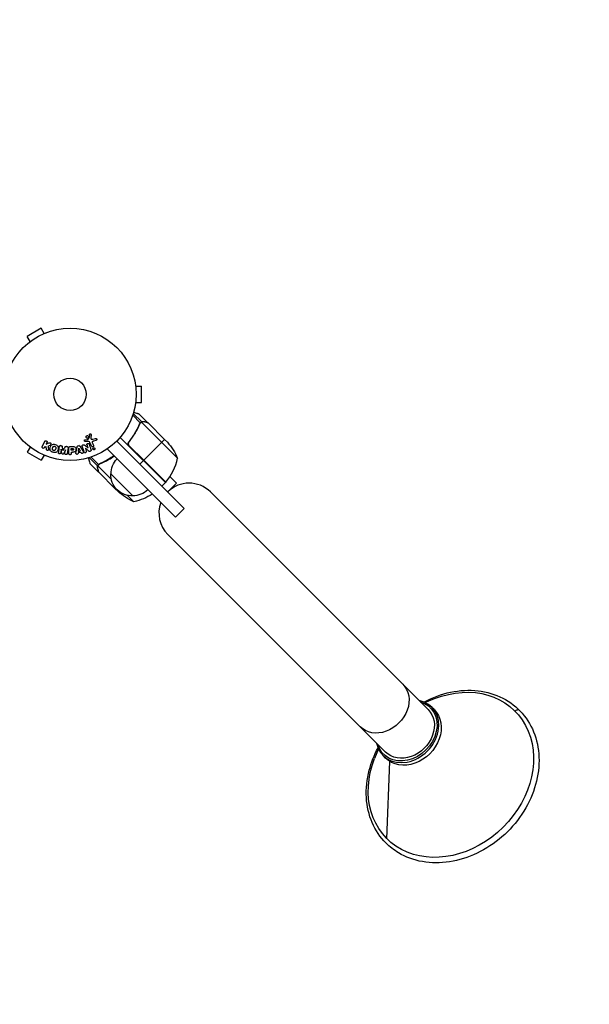
# Model space of a CAD drawing. Units: millimetres. Extents: x -5328 to 5910, y -5902 to 5224.
# Drawn here: x 3658 to 4115, y -490 to 301 of the extents above; entities that cross this region are included whole.
import ezdxf

# ---------------------------------------------------------------- set-up
doc = ezdxf.new("R2010")
doc.units = ezdxf.units.MM
doc.header["$LTSCALE"] = 20
doc.linetypes.add('HIDDEN', pattern=[9.525, 6.35, -3.175])
for name, color, linetype in [('2d', 230, 'Continuous'), ('ASTM-BufferZone', 240, 'HIDDEN'), ('ASTM-Safetyzone', 64, 'HIDDEN')]:
    doc.layers.add(name, color=color, linetype=linetype)

msp = doc.modelspace()

# ---------------------------------------------------------------- linework, layer by layer
at = {"layer": '2d'}
for p, q in [((3675.72, 52.96), (3664.46, 46.46)), ((3678.12, 48.8), (3675.72, 52.96)), ((3679.48, 49.36), (3679.52, 49.38)), ((3679.52, 49.38), (3679.52, 49.37)), ((3666.86, 42.3), (3664.46, 46.46)), ((3665.66, 41.38), (3665.7, 41.4)), ((3665.66, 41.38), (3665.67, 41.37)), ((3751.19, 8), (3751.18, 8)), ((3751.19, 8), (3751.19, 7.95)), ((3751.39, 6.5), (3756.19, 6.5)), ((3756.19, -6.5), (3756.19, 6.5)), ((3751.39, -6.5), (3756.19, -6.5)), ((3756.27, -22.08), (3749.52, -15.34)), ((3751.19, -8), (3751.18, -8)), ((3751.19, -7.95), (3751.19, -8)), ((3755.15, -22.82), (3749.07, -16.75)), ((3761.23, -22.84), (3754.3, -15.91)), ((3754.97, -23.39), (3754.5, -23.86)), ((3755.19, -22.77), (3755.19, -22.78)), ((3756.27, -22.08), (3755.81, -22.54)), ((3785.06, -51.27), (3756.14, -22.35)), ((3758.09, -22), (3758, -22.09)), ((3761.23, -22.84), (3761.14, -22.92)), ((3761.37, -22.98), (3774.63, -36.24)), ((3753.44, -26.65), (3753, -27.09)), ((3676.45, -41.94), (3678.45, -37.84)), ((3680.27, -38.73), (3679.69, -39.92)), ((3679.69, -39.92), (3681.88, -39.06)), ((3712.89, -37.75), (3710.87, -37.83)), ((3710.91, -36.47), (3712.6, -36.38)), ((3712.99, -36.26), (3714.17, -34.8)), ((3716.09, -41.69), (3714.64, -38.57)), ((3715.68, -32.44), (3715.55, -35.33)), ((3716.75, -39.29), (3717.55, -41.01)), ((3716.94, -36.02), (3719.26, -35.35)), ((3719.6, -36.96), (3717.57, -37.55)), ((3790.43, -91.64), (3736.27, -37.48)), ((3775.33, -70.89), (3738.99, -34.54)), ((3746.94, -37.12), (3745.88, -38.18)), ((3774.63, -36.24), (3757.8, -53.07)), ((3776.86, -38.47), (3774.63, -36.24)), ((3666.86, -42.3), (3664.46, -46.46)), ((3664.46, -46.46), (3675.72, -52.96)), ((3665.66, -41.38), (3665.67, -41.37)), ((3665.7, -41.4), (3665.66, -41.38)), ((3678.32, -42.72), (3678.68, -41.98)), ((3678.5, -42.12), (3679.41, -41.86)), ((3679.81, -44.19), (3679.54, -41.82)), ((3681.66, -41.21), (3682.96, -40.7)), ((3691.6, -41.26), (3691.18, -41.21)), ((3691.65, -44.01), (3691.29, -46.93)), ((3692.18, -47.38), (3691.67, -44.01)), ((3695.07, -44.43), (3693.77, -47.57)), ((3694.74, -47.35), (3695.09, -44.43)), ((3696.26, -41.84), (3695.84, -41.78)), ((3697.16, -43.05), (3696.61, -47.58)), ((3697.8, -47.42), (3697.8, -43.23)), ((3698.88, -41.91), (3700.71, -41.91)), ((3699.77, -43.56), (3700.79, -43.56)), ((3699.77, -44.87), (3699.77, -43.56)), ((3700.89, -44.87), (3699.77, -44.87)), ((3699.77, -46.4), (3699.77, -47.42)), ((3699.79, -46.4), (3700.8, -46.4)), ((3703.62, -46.28), (3704.38, -42.35)), ((3705.39, -47.02), (3705.32, -47.51)), ((3707.56, -46.66), (3705.39, -47.02)), ((3705.42, -45.73), (3706.83, -45.5)), ((3706.21, -41.21), (3705.56, -41.32)), ((3705.56, -45.71), (3705.87, -43.31)), ((3705.89, -43.31), (3706.97, -45.47)), ((3707, -41.91), (3708.99, -45.38)), ((3707.56, -46.66), (3707.78, -47.1)), ((3710.59, -40.8), (3713.21, -43.17)), ((3711.06, -43.23), (3711.81, -45.62)), ((3713.51, -45.36), (3711.07, -43.23)), ((3713.22, -43.16), (3712.42, -40.64)), ((3783.36, -98.71), (3728.52, -43.87)), ((3757.92, -52.95), (3746, -41.03)), ((3746.59, -41.86), (3757.8, -53.07)), ((3678.12, -48.8), (3675.72, -52.96)), ((3679.52, -49.38), (3679.48, -49.36)), ((3679.52, -49.38), (3679.52, -49.37)), ((3720.87, -57.48), (3714.13, -50.73)), ((3721.61, -56.36), (3715.54, -50.28)), ((3725.44, -54.65), (3725.88, -54.21)), ((3754.83, -56.04), (3757.66, -53.21)), ((3757.8, -53.07), (3775.47, -70.74)), ((3775.58, -70.61), (3757.92, -52.95)), ((3721.63, -62.44), (3714.7, -55.51)), ((3720.79, -59.3), (3720.88, -59.21)), ((3720.87, -57.48), (3721.33, -57.02)), ((3731.89, -68.1), (3721.14, -57.35)), ((3721.63, -62.44), (3721.71, -62.35)), ((3721.71, -56.56), (3721.71, -56.56)), ((3735.03, -75.84), (3721.77, -62.58)), ((3722.17, -56.18), (3722.65, -55.71)), ((3749.21, -81.53), (3731.53, -63.85)), ((3775.33, -70.89), (3772.51, -73.72)), ((3778.88, -65.95), (3784.21, -71.28)), ((3735.03, -75.84), (3735.45, -75.42)), ((3735.03, -75.84), (3737.26, -78.07)), ((3784.21, -71.28), (3777.14, -78.35)), ((3965.65, -232.71), (3811.29, -78.35)), ((3744.96, -81.17), (3750.06, -86.27)), ((3790.43, -91.64), (3783.36, -98.71)), ((3777.14, -112.5), (3931.5, -266.86)), ((3965.65, -232.71), (3985.93, -252.99)), ((3983.33, -247.28), (3991.03, -244.24)), ((3990.73, -253.05), (3988.7, -251.02)), ((3931.5, -266.86), (3951.78, -287.14)), ((3946.07, -284.54), (3943.03, -292.24)), ((3951.84, -291.94), (3949.81, -289.91)), ((3952.87, -356.61), (3955.22, -294.61))]:
    msp.add_line(p, q, dxfattribs=at)
for radius in [53, 13]:
    msp.add_circle((3698.79, 0), radius, dxfattribs=at)
at = {"layer": '2d', "extrusion": (0, 0, -1)}
for centre, radius, start, end in [((-3739.34, -71.52), 50, 138.62431, 156.1002), ((-3748.63, -63.72), 17, 359.1865, 44.3587), ((-3748.51, -64.54), 17, 267.66793, 2.33207), ((-3773.24, -68.74), 3, 218.52721, 221.80878), ((-3770.31, -40.55), 50, 293.8998, 311.37569), ((-3749.34, -64.43), 17, 225.6413, 270.8135), ((-3738.26, -37.68), 50, 238.02097, 256.34969)]:
    msp.add_arc(centre, radius, start, end, dxfattribs=at)
at = {"layer": '2d'}
for centre, radius, start, end in [((3736.47, -39.47), 50, 321.47279, 346.34969), ((3794.21, -95.42), 24.15, 45, 135), ((3794.21, -95.42), 24.15, 159.46131, 225)]:
    msp.add_arc(centre, radius, start, end, dxfattribs=at)
at = {"layer": '2d', "extrusion": (0, 0, -1)}
for centre, major_axis, ratio, start_param, end_param in [((4004.14, -305.35), (51.27, 51.27), 0.819152, -1.083612, 4.225205), ((3948.57, -249.78), (17.08, 17.08), 0.819152, 0, 3.141593), ((3968.85, -270.06), (18.74, 18.74), 0.819152, -0.424315, 3.565908), ((3968.85, -270.06), (17.08, 17.08), 0.819152, 0, 3.141593), ((3971.29, -272.5), (19.45, 19.45), 0.819152, 0, 3.141593), ((4056.82, -255.5), (2.12, 2.12), 0.573576, 4.712215, 6.283185)]:
    msp.add_ellipse(centre, major_axis=major_axis, ratio=ratio, start_param=start_param, end_param=end_param, dxfattribs=at)
at = {"layer": '2d'}
msp.add_ellipse((3969.26, -270.47), major_axis=(19.45, 19.45), ratio=0.819152, start_param=2.642844, end_param=6.781934, dxfattribs=at)
for points, knots in [([(3754.3, -15.91), (3754.3, -15.91), (3754.18, -15.88), (3753.81, -15.78), (3753.66, -15.74), (3753.39, -15.67), (3753.25, -15.63), (3753.08, -15.58), (3752.97, -15.55), (3752.91, -15.54), (3752.1, -15.32), (3751.06, -15.04), (3749.72, -14.68)], [0.5, 0.5, 0.5, 0.5, 0.625, 0.625, 0.6875, 0.6875, 0.71875, 0.734375, 0.734375, 0.75, 0.75, 0.9464969, 0.9464969, 0.9464969, 0.9464969]), ([(3755.37, -22.9), (3755.48, -22.79), (3755.6, -22.69), (3755.86, -22.5), (3756, -22.42), (3756.14, -22.35)], [0.001328787, 0.001328787, 0.001328787, 0.001328787, 0.001872455, 0.001872455, 0.002416124, 0.002416124, 0.002416124, 0.002416124]), ([(3755.47, -22.53), (3755.62, -22.41), (3755.78, -22.31), (3756.06, -22.17), (3756.18, -22.12), (3756.27, -22.08)], [0.000526185, 0.000526185, 0.000526185, 0.000526185, 0.001315456, 0.001315456, 0.002104727, 0.002104727, 0.002104727, 0.002104727]), ([(3756.27, -22.08), (3756.41, -22.03), (3756.55, -21.99), (3756.76, -21.95), (3756.87, -21.93), (3757, -21.91), (3757.06, -21.91), (3757.09, -21.9), (3757.11, -21.9), (3757.12, -21.9), (3757.12, -21.9), (3757.47, -21.88), (3757.79, -21.92), (3758.09, -22)], [0, 0, 0, 0, 0.25, 0.25, 0.375, 0.4375, 0.46875, 0.484375, 0.492188, 0.492188, 0.5, 0.5, 1, 1, 1, 1]), ([(3758.25, -22.14), (3758.08, -22.1), (3757.92, -22.07), (3757.62, -22.04), (3757.48, -22.04), (3757.05, -22.06), (3756.78, -22.11), (3756.52, -22.19)], [0, 0, 0, 0, 0.001089402, 0.001089402, 0.002178803, 0.002178803, 0.004357607, 0.004357607, 0.004357607, 0.004357607]), ([(3761.37, -22.98), (3761.15, -22.92), (3760.77, -22.82), (3759.72, -22.54), (3759.05, -22.36), (3758.25, -22.14)], [0, 0, 0, 0, 0.00517024, 0.00517024, 0.01034048, 0.01034048, 0.01034048, 0.01034048]), ([(3754.55, -23.72), (3753.53, -26.13), (3752.33, -28.52), (3750.23, -32.07), (3749.48, -33.25), (3748.27, -35), (3747.85, -35.58), (3746.99, -36.74), (3746.55, -37.31), (3746.1, -37.87)], [0, 0, 0, 0, 0.00869705, 0.00869705, 0.01304558, 0.01304558, 0.01521984, 0.01521984, 0.01739411, 0.01739411, 0.01739411, 0.01739411]), ([(3746.36, -37.87), (3748.16, -35.61), (3749.73, -33.3), (3752.5, -28.63), (3753.69, -26.26), (3754.71, -23.86)], [0, 0, 0, 0, 0.00859307, 0.00859307, 0.01718614, 0.01718614, 0.01718614, 0.01718614]), ([(3678.45, -37.84), (3678.51, -37.73), (3678.58, -37.63), (3678.68, -37.54), (3678.77, -37.45), (3678.88, -37.38), (3679.01, -37.34), (3679.12, -37.29), (3679.25, -37.27), (3679.38, -37.27), (3679.49, -37.27), (3679.61, -37.3), (3679.72, -37.34), (3679.81, -37.37), (3679.91, -37.43), (3679.99, -37.49), (3680.07, -37.55), (3680.14, -37.63), (3680.19, -37.71), (3680.25, -37.79), (3680.3, -37.88), (3680.33, -37.98), (3680.36, -38.08), (3680.37, -38.19), (3680.37, -38.29), (3680.37, -38.41), (3680.35, -38.52), (3680.31, -38.63), (3680.3, -38.66), (3680.29, -38.7), (3680.27, -38.73)], [0, 0, 0, 0, 0.125499, 0.125499, 0.125499, 0.251629, 0.251629, 0.251629, 0.369238, 0.369238, 0.369238, 0.472705, 0.472705, 0.472705, 0.56563, 0.56563, 0.56563, 0.655478, 0.655478, 0.655478, 0.749078, 0.749078, 0.749078, 0.851455, 0.851455, 0.851455, 0.96528, 0.96528, 0.96528, 1, 1, 1, 1]), ([(3681.88, -39.06), (3682.06, -38.99), (3682.23, -38.92), (3682.42, -38.88), (3682.5, -38.86), (3682.58, -38.85), (3682.66, -38.85), (3682.73, -38.85), (3682.8, -38.86), (3682.87, -38.88), (3682.94, -38.9), (3683, -38.93), (3683.06, -38.97), (3683.14, -39.03), (3683.21, -39.1), (3683.26, -39.17), (3683.35, -39.28), (3683.42, -39.4), (3683.46, -39.53), (3683.51, -39.66), (3683.54, -39.8), (3683.54, -39.93), (3683.54, -40.02), (3683.53, -40.12), (3683.5, -40.21), (3683.48, -40.28), (3683.44, -40.35), (3683.39, -40.41), (3683.33, -40.48), (3683.25, -40.54), (3683.17, -40.59), (3683.06, -40.66), (3682.93, -40.71), (3682.81, -40.76)], [0, 0, 0, 0, 0.15747, 0.15747, 0.15747, 0.224864, 0.224864, 0.224864, 0.280831, 0.280831, 0.280831, 0.337178, 0.337178, 0.337178, 0.4143, 0.4143, 0.4143, 0.530418, 0.530418, 0.530418, 0.649048, 0.649048, 0.649048, 0.732954, 0.732954, 0.732954, 0.801253, 0.801253, 0.801253, 0.885427, 0.885427, 0.885427, 1, 1, 1, 1]), ([(3710.87, -37.83), (3710.81, -37.83), (3710.75, -37.83), (3710.7, -37.81), (3710.64, -37.79), (3710.59, -37.76), (3710.54, -37.73), (3710.47, -37.68), (3710.41, -37.62), (3710.36, -37.56), (3710.31, -37.49), (3710.27, -37.41), (3710.25, -37.33), (3710.22, -37.24), (3710.21, -37.15), (3710.23, -37.06), (3710.24, -36.98), (3710.26, -36.9), (3710.3, -36.83), (3710.34, -36.76), (3710.39, -36.69), (3710.46, -36.63), (3710.5, -36.59), (3710.55, -36.56), (3710.61, -36.54), (3710.68, -36.51), (3710.76, -36.49), (3710.83, -36.48), (3710.86, -36.48), (3710.88, -36.48), (3710.91, -36.47)], [0, 0, 0, 0, 0.082221, 0.082221, 0.082221, 0.163511, 0.163511, 0.163511, 0.287426, 0.287426, 0.287426, 0.413061, 0.413061, 0.413061, 0.546586, 0.546586, 0.546586, 0.661904, 0.661904, 0.661904, 0.780544, 0.780544, 0.780544, 0.862621, 0.862621, 0.862621, 0.966358, 0.966358, 0.966358, 1, 1, 1, 1]), ([(3713.54, -34.74), (3713.49, -34.83), (3713.42, -34.92), (3713.33, -34.99), (3713.25, -35.06), (3713.15, -35.12), (3713.05, -35.16), (3712.95, -35.2), (3712.84, -35.23), (3712.74, -35.24), (3712.63, -35.24), (3712.52, -35.24), (3712.42, -35.21), (3712.32, -35.19), (3712.21, -35.14), (3712.12, -35.09), (3712.03, -35.03), (3711.94, -34.95), (3711.87, -34.87), (3711.79, -34.78), (3711.73, -34.67), (3711.69, -34.56), (3711.64, -34.44), (3711.62, -34.31), (3711.63, -34.18), (3711.63, -34.06), (3711.65, -33.93), (3711.7, -33.81), (3711.72, -33.76), (3711.75, -33.71), (3711.78, -33.67)], [0, 0, 0, 0, 0.0492127, 0.0492127, 0.0492127, 0.0985629, 0.0985629, 0.0985629, 0.1461901, 0.1461901, 0.1461901, 0.1936729, 0.1936729, 0.1936729, 0.2434261, 0.2434261, 0.2434261, 0.2970519, 0.2970519, 0.2970519, 0.3548805, 0.3548805, 0.3548805, 0.415485, 0.415485, 0.415485, 0.4757831, 0.4757831, 0.4757831, 0.5, 0.5, 0.5, 0.5]), ([(3711.78, -33.67), (3711.81, -33.61), (3711.86, -33.55), (3711.9, -33.5), (3711.98, -33.41), (3712.08, -33.34), (3712.18, -33.29), (3712.28, -33.24), (3712.38, -33.2), (3712.49, -33.18), (3712.6, -33.17), (3712.7, -33.16), (3712.81, -33.18), (3712.91, -33.2), (3713.02, -33.23), (3713.11, -33.27), (3713.21, -33.32), (3713.31, -33.39), (3713.39, -33.47), (3713.47, -33.55), (3713.54, -33.65), (3713.59, -33.75), (3713.65, -33.86), (3713.68, -33.99), (3713.69, -34.11), (3713.7, -34.24), (3713.69, -34.37), (3713.65, -34.49), (3713.63, -34.58), (3713.59, -34.66), (3713.54, -34.74)], [0.5, 0.5, 0.5, 0.5, 0.5325, 0.5325, 0.5325, 0.5843306, 0.5843306, 0.5843306, 0.6325858, 0.6325858, 0.6325858, 0.6798809, 0.6798809, 0.6798809, 0.7287596, 0.7287596, 0.7287596, 0.781079, 0.781079, 0.781079, 0.8376169, 0.8376169, 0.8376169, 0.8975665, 0.8975665, 0.8975665, 0.9583179, 0.9583179, 0.9583179, 1, 1, 1, 1]), ([(3712.42, -40.64), (3712.38, -40.49), (3712.34, -40.35), (3712.34, -40.2), (3712.34, -40.12), (3712.36, -40.04), (3712.38, -39.97), (3712.41, -39.89), (3712.46, -39.82), (3712.51, -39.76), (3712.58, -39.68), (3712.66, -39.61), (3712.75, -39.56), (3712.86, -39.48), (3712.99, -39.43), (3713.12, -39.39), (3713.25, -39.36), (3713.39, -39.34), (3713.52, -39.35), (3713.62, -39.35), (3713.71, -39.37), (3713.8, -39.4), (3713.87, -39.43), (3713.94, -39.47), (3714, -39.51), (3714.07, -39.57), (3714.13, -39.65), (3714.17, -39.73), (3714.23, -39.83), (3714.27, -39.93), (3714.3, -40.04)], [0, 0, 0, 0, 0.149047, 0.149047, 0.149047, 0.224258, 0.224258, 0.224258, 0.300011, 0.300011, 0.300011, 0.394683, 0.394683, 0.394683, 0.514913, 0.514913, 0.514913, 0.635701, 0.635701, 0.635701, 0.72283, 0.72283, 0.72283, 0.796261, 0.796261, 0.796261, 0.886016, 0.886016, 0.886016, 1, 1, 1, 1]), ([(3712.6, -36.38), (3712.64, -36.38), (3712.68, -36.38), (3712.72, -36.38), (3712.76, -36.37), (3712.81, -36.37), (3712.86, -36.35), (3712.89, -36.34), (3712.92, -36.33), (3712.94, -36.31), (3712.96, -36.3), (3712.98, -36.28), (3712.99, -36.26)], [0, 0, 0, 0, 0.271486, 0.271486, 0.271486, 0.613888, 0.613888, 0.613888, 0.826923, 0.826923, 0.826923, 1, 1, 1, 1]), ([(3714.64, -38.57), (3714.5, -38.27), (3714.29, -37.99), (3713.64, -37.72), (3713.26, -37.74), (3712.89, -37.75)], [0, 0, 0, 0, 0.5, 0.5, 1, 1, 1, 1]), ([(3714.17, -34.8), (3714.19, -34.79), (3714.2, -34.77), (3714.2, -34.75), (3714.21, -34.73), (3714.21, -34.72), (3714.21, -34.7)], [0, 0, 0, 0, 0.529214, 0.529214, 0.529214, 1, 1, 1, 1]), ([(3714.34, -32.39), (3714.34, -32.31), (3714.36, -32.22), (3714.39, -32.14), (3714.41, -32.08), (3714.45, -32.02), (3714.49, -31.97), (3714.54, -31.92), (3714.59, -31.88), (3714.65, -31.84), (3714.71, -31.8), (3714.77, -31.77), (3714.84, -31.76), (3714.91, -31.74), (3714.98, -31.73), (3715.05, -31.74), (3715.12, -31.74), (3715.18, -31.76), (3715.24, -31.78), (3715.31, -31.81), (3715.37, -31.85), (3715.43, -31.89), (3715.49, -31.94), (3715.55, -32.01), (3715.59, -32.08), (3715.63, -32.15), (3715.66, -32.23), (3715.67, -32.31), (3715.68, -32.35), (3715.68, -32.39), (3715.68, -32.44)], [0, 0, 0, 0, 0.121966, 0.121966, 0.121966, 0.214779, 0.214779, 0.214779, 0.307643, 0.307643, 0.307643, 0.401902, 0.401902, 0.401902, 0.50199, 0.50199, 0.50199, 0.594015, 0.594015, 0.594015, 0.695052, 0.695052, 0.695052, 0.816614, 0.816614, 0.816614, 0.940808, 0.940808, 0.940808, 1, 1, 1, 1]), ([(3715.55, -35.33), (3715.55, -35.42), (3715.56, -35.51), (3715.59, -35.6), (3715.62, -35.67), (3715.66, -35.75), (3715.72, -35.81), (3715.77, -35.86), (3715.83, -35.9), (3715.9, -35.94), (3716, -35.99), (3716.12, -36.03), (3716.24, -36.05), (3716.42, -36.08), (3716.61, -36.08), (3716.79, -36.05), (3716.84, -36.04), (3716.89, -36.03), (3716.94, -36.02)], [0, 0, 0, 0, 0.155271, 0.155271, 0.155271, 0.300602, 0.300602, 0.300602, 0.425017, 0.425017, 0.425017, 0.625972, 0.625972, 0.625972, 0.919161, 0.919161, 0.919161, 1, 1, 1, 1]), ([(3717.57, -37.55), (3717.37, -37.61), (3717.17, -37.67), (3716.8, -37.87), (3716.63, -38.02), (3716.5, -38.39), (3716.52, -38.58), (3716.6, -38.95), (3716.67, -39.12), (3716.75, -39.29)], [0, 0, 0, 0, 0.25, 0.25, 0.5, 0.5, 0.75, 0.75, 1, 1, 1, 1]), ([(3719.26, -35.35), (3719.33, -35.33), (3719.4, -35.33), (3719.47, -35.33), (3719.53, -35.33), (3719.6, -35.35), (3719.66, -35.37), (3719.76, -35.41), (3719.85, -35.46), (3719.93, -35.52), (3720, -35.59), (3720.07, -35.66), (3720.12, -35.75), (3720.18, -35.84), (3720.22, -35.95), (3720.23, -36.06), (3720.24, -36.16), (3720.24, -36.26), (3720.21, -36.36), (3720.19, -36.46), (3720.14, -36.56), (3720.08, -36.65), (3720.04, -36.7), (3719.99, -36.76), (3719.93, -36.8), (3719.85, -36.86), (3719.77, -36.9), (3719.68, -36.93), (3719.65, -36.94), (3719.62, -36.95), (3719.6, -36.96)], [0, 0, 0, 0, 0.078905, 0.078905, 0.078905, 0.156895, 0.156895, 0.156895, 0.278767, 0.278767, 0.278767, 0.402824, 0.402824, 0.402824, 0.540222, 0.540222, 0.540222, 0.661123, 0.661123, 0.661123, 0.781936, 0.781936, 0.781936, 0.864404, 0.864404, 0.864404, 0.968184, 0.968184, 0.968184, 1, 1, 1, 1]), ([(3746.32, -41.87), (3746.19, -41.74), (3746.07, -41.6), (3745.86, -41.3), (3745.77, -41.14), (3745.62, -40.8), (3745.56, -40.63), (3745.48, -40.27), (3745.45, -40.09), (3745.43, -39.72), (3745.44, -39.54), (3745.49, -39.18), (3745.53, -39), (3745.64, -38.66), (3745.71, -38.49), (3745.88, -38.17), (3745.98, -38.02), (3746.1, -37.87)], [0, 0, 0, 0, 0.000547172, 0.000547172, 0.001094344, 0.001094344, 0.001641516, 0.001641516, 0.002188688, 0.002188688, 0.00273586, 0.00273586, 0.003283032, 0.003283032, 0.003830204, 0.003830204, 0.004377377, 0.004377377, 0.004377377, 0.004377377]), ([(3746, -41.03), (3745.88, -40.77), (3745.79, -40.51), (3745.72, -40.09), (3745.71, -39.95), (3745.7, -39.67), (3745.71, -39.53), (3745.76, -39.12), (3745.83, -38.84), (3746.04, -38.33), (3746.18, -38.08), (3746.36, -37.87)], [0.001013661, 0.001013661, 0.001013661, 0.001013661, 0.001852653, 0.001852653, 0.002272148, 0.002272148, 0.002691644, 0.002691644, 0.003530636, 0.003530636, 0.004369628, 0.004369628, 0.004369628, 0.004369628]), ([(3678.27, -42.82), (3678.16, -43.05), (3677.98, -43.23), (3677.49, -43.42), (3677.19, -43.42), (3676.67, -43.17), (3676.47, -42.93), (3676.32, -42.42), (3676.35, -42.16), (3676.45, -41.94)], [0, 0, 0, 0, 0.25, 0.25, 0.5, 0.5, 0.75, 0.75, 1, 1, 1, 1]), ([(3681.78, -43.95), (3681.79, -44.08), (3681.79, -44.22), (3681.76, -44.35), (3681.74, -44.45), (3681.7, -44.55), (3681.64, -44.63), (3681.58, -44.72), (3681.5, -44.79), (3681.41, -44.85), (3681.31, -44.92), (3681.19, -44.98), (3681.07, -45.01), (3680.96, -45.04), (3680.83, -45.04), (3680.71, -45.03), (3680.6, -45.01), (3680.5, -44.98), (3680.4, -44.94), (3680.3, -44.9), (3680.2, -44.84), (3680.12, -44.77), (3680.04, -44.7), (3679.97, -44.62), (3679.92, -44.53), (3679.87, -44.45), (3679.84, -44.36), (3679.82, -44.27), (3679.82, -44.25), (3679.81, -44.22), (3679.81, -44.19)], [0, 0, 0, 0, 0.137001, 0.137001, 0.137001, 0.246393, 0.246393, 0.246393, 0.354986, 0.354986, 0.354986, 0.477177, 0.477177, 0.477177, 0.591071, 0.591071, 0.591071, 0.686744, 0.686744, 0.686744, 0.786579, 0.786579, 0.786579, 0.884953, 0.884953, 0.884953, 0.973899, 0.973899, 0.973899, 1, 1, 1, 1]), ([(3685.18, -46.55), (3684.73, -46.43), (3684.28, -46.24), (3683.5, -45.73), (3683.16, -45.38), (3682.77, -44.6), (3682.7, -44.17), (3682.69, -43.34), (3682.76, -42.92), (3682.97, -42.13), (3683.12, -41.74), (3683.55, -41.02), (3683.83, -40.68), (3684.56, -40.2), (3685.02, -40.08), (3685.95, -40.02), (3686.43, -40.09), (3686.89, -40.21)], [0.5, 0.5, 0.5, 0.5, 0.5625, 0.5625, 0.625, 0.625, 0.6875, 0.6875, 0.75, 0.75, 0.8125, 0.8125, 0.875, 0.875, 0.9375, 0.9375, 1, 1, 1, 1]), ([(3685.58, -45.05), (3685.53, -45.04), (3685.46, -45.01), (3685.38, -44.98), (3685.33, -44.95), (3685.31, -44.94), (3685.24, -44.89), (3685.19, -44.86), (3685.11, -44.8), (3685.07, -44.76), (3684.96, -44.64), (3684.9, -44.56), (3684.82, -44.43), (3684.8, -44.38), (3684.76, -44.29), (3684.74, -44.24), (3684.72, -44.15), (3684.7, -44.08), (3684.69, -43.99), (3684.69, -43.95), (3684.69, -43.93), (3684.69, -43.92), (3684.69, -43.86), (3684.69, -43.79), (3684.69, -43.7), (3684.7, -43.67), (3684.7, -43.64), (3684.7, -43.63), (3684.71, -43.58), (3684.72, -43.51), (3684.74, -43.42), (3684.75, -43.39), (3684.75, -43.36), (3684.76, -43.34), (3684.76, -43.31), (3684.77, -43.28), (3684.78, -43.24), (3684.79, -43.22), (3684.79, -43.21), (3684.79, -43.2), (3684.8, -43.17), (3684.81, -43.12), (3684.84, -43.02), (3684.85, -42.97), (3684.86, -42.94), (3684.86, -42.93), (3684.87, -42.92), (3684.87, -42.92), (3684.88, -42.89), (3684.89, -42.85), (3684.9, -42.81), (3684.9, -42.8), (3684.91, -42.79), (3684.91, -42.78), (3684.92, -42.72), (3684.95, -42.65), (3684.97, -42.58), (3684.99, -42.54), (3684.99, -42.52), (3685, -42.52), (3685.02, -42.46), (3685.05, -42.39), (3685.09, -42.31), (3685.11, -42.28), (3685.12, -42.26), (3685.13, -42.26), (3685.16, -42.2), (3685.19, -42.16), (3685.25, -42.08), (3685.28, -42.05), (3685.39, -41.95), (3685.47, -41.89), (3685.6, -41.81), (3685.65, -41.79), (3685.74, -41.75), (3685.79, -41.73), (3685.9, -41.7), (3685.98, -41.68), (3686.05, -41.68), (3686.11, -41.67), (3686.13, -41.67), (3686.27, -41.67), (3686.38, -41.68), (3686.49, -41.71)], [0.5005005, 0.5005005, 0.5005005, 0.5005005, 0.5161098, 0.5239145, 0.5239145, 0.5317192, 0.5317192, 0.5473285, 0.5473285, 0.5629379, 0.5629379, 0.5941566, 0.5941566, 0.609766, 0.609766, 0.6253754, 0.6253754, 0.6409847, 0.6487894, 0.6526917, 0.6526917, 0.6565941, 0.6565941, 0.6722034, 0.6800081, 0.6839105, 0.6839105, 0.6878128, 0.6878128, 0.7034222, 0.7112268, 0.7151292, 0.7151292, 0.7190315, 0.7190315, 0.7268362, 0.7307385, 0.7326897, 0.7326897, 0.7346409, 0.7346409, 0.7502502, 0.7502502, 0.7580549, 0.7619573, 0.7639084, 0.7639084, 0.7658596, 0.7658596, 0.7736643, 0.7775666, 0.7795178, 0.7795178, 0.781469, 0.781469, 0.7970783, 0.804883, 0.8087853, 0.8087853, 0.8126877, 0.8126877, 0.828297, 0.8361017, 0.8400041, 0.8400041, 0.8439064, 0.8439064, 0.8595158, 0.8595158, 0.8751251, 0.8751251, 0.9063438, 0.9063438, 0.9219532, 0.9219532, 0.9375626, 0.9375626, 0.9531719, 0.9609766, 0.9609766, 0.9687813, 0.9687813, 1, 1, 1, 1]), ([(3686.89, -40.21), (3687.35, -40.33), (3687.8, -40.52), (3688.58, -41.03), (3688.91, -41.37), (3689.31, -42.16), (3689.38, -42.6), (3689.38, -43.44), (3689.32, -43.85), (3689.1, -44.65), (3688.94, -45.04), (3688.52, -45.76), (3688.24, -46.09), (3687.13, -46.81), (3686.09, -46.8), (3685.18, -46.55)], [0, 0, 0, 0, 0.0625, 0.0625, 0.125, 0.125, 0.1875, 0.1875, 0.25, 0.25, 0.3125, 0.3125, 0.375, 0.375, 0.5, 0.5, 0.5, 0.5]), ([(3686.49, -41.71), (3686.54, -41.72), (3686.59, -41.74), (3686.69, -41.78), (3686.74, -41.81), (3686.84, -41.87), (3686.88, -41.9), (3686.96, -41.96), (3687.01, -42), (3687.12, -42.12), (3687.18, -42.2), (3687.26, -42.34), (3687.29, -42.41), (3687.32, -42.48), (3687.34, -42.52), (3687.34, -42.55), (3687.36, -42.62), (3687.38, -42.69), (3687.39, -42.78), (3687.39, -42.81), (3687.39, -42.84), (3687.39, -42.85), (3687.39, -42.91), (3687.39, -42.98), (3687.38, -43.07), (3687.38, -43.1), (3687.38, -43.13), (3687.37, -43.14), (3687.37, -43.2), (3687.36, -43.26), (3687.34, -43.35), (3687.33, -43.39), (3687.32, -43.41), (3687.32, -43.43), (3687.32, -43.43), (3687.31, -43.46), (3687.3, -43.49), (3687.29, -43.53), (3687.29, -43.55), (3687.28, -43.57), (3687.28, -43.58), (3687.28, -43.59), (3687.27, -43.61), (3687.26, -43.65), (3687.25, -43.68), (3687.25, -43.7), (3687.23, -43.75), (3687.22, -43.79), (3687.21, -43.83), (3687.21, -43.84), (3687.21, -43.85), (3687.21, -43.85), (3687.2, -43.88), (3687.19, -43.92), (3687.18, -43.95), (3687.17, -43.98), (3687.17, -43.98), (3687.15, -44.05), (3687.13, -44.12), (3687.1, -44.2), (3687.09, -44.23), (3687.08, -44.25), (3687.07, -44.26), (3687.05, -44.32), (3687.02, -44.38), (3686.98, -44.46), (3686.96, -44.49), (3686.95, -44.51), (3686.95, -44.52), (3686.91, -44.57), (3686.88, -44.61), (3686.82, -44.69), (3686.79, -44.72), (3686.68, -44.82), (3686.6, -44.88), (3686.47, -44.96), (3686.42, -44.98), (3686.33, -45.02), (3686.28, -45.03), (3686.17, -45.06), (3686.1, -45.08), (3686.02, -45.09), (3685.96, -45.09), (3685.94, -45.09), (3685.8, -45.1), (3685.69, -45.08), (3685.58, -45.05)], [0, 0, 0, 0, 0.0156406, 0.0156406, 0.0312813, 0.0312813, 0.0469219, 0.0469219, 0.0625626, 0.0625626, 0.0938438, 0.0938438, 0.1094845, 0.1173048, 0.1173048, 0.1251251, 0.1251251, 0.1407658, 0.1485861, 0.1524962, 0.1524962, 0.1564064, 0.1564064, 0.172047, 0.1798674, 0.1837775, 0.1837775, 0.1876877, 0.1876877, 0.2033283, 0.2111486, 0.2150588, 0.2170139, 0.2170139, 0.218969, 0.218969, 0.2267893, 0.2306994, 0.2326545, 0.2326545, 0.2346096, 0.2346096, 0.2424299, 0.2463401, 0.2463401, 0.2502502, 0.2502502, 0.2580706, 0.2619807, 0.2639358, 0.2639358, 0.2658909, 0.2658909, 0.2737112, 0.2776214, 0.2776214, 0.2815315, 0.2815315, 0.2971722, 0.3049925, 0.3089026, 0.3089026, 0.3128128, 0.3128128, 0.3284534, 0.3362738, 0.3401839, 0.3401839, 0.3440941, 0.3440941, 0.3597347, 0.3597347, 0.3753754, 0.3753754, 0.4066566, 0.4066566, 0.4222973, 0.4222973, 0.4379379, 0.4379379, 0.4535785, 0.4613989, 0.4613989, 0.4692192, 0.4692192, 0.5005005, 0.5005005, 0.5005005, 0.5005005]), ([(3691.29, -46.93), (3691.28, -47.06), (3691.25, -47.2), (3691.18, -47.32), (3691.14, -47.4), (3691.08, -47.47), (3691.01, -47.52), (3690.94, -47.58), (3690.86, -47.63), (3690.78, -47.66), (3690.68, -47.7), (3690.58, -47.72), (3690.48, -47.73), (3690.37, -47.74), (3690.25, -47.73), (3690.14, -47.71), (3690.04, -47.69), (3689.94, -47.65), (3689.84, -47.6), (3689.75, -47.55), (3689.66, -47.48), (3689.59, -47.4), (3689.53, -47.33), (3689.48, -47.25), (3689.45, -47.16), (3689.42, -47.06), (3689.41, -46.96), (3689.41, -46.86), (3689.41, -46.81), (3689.42, -46.75), (3689.42, -46.7)], [0, 0, 0, 0, 0.149557, 0.149557, 0.149557, 0.240892, 0.240892, 0.240892, 0.331834, 0.331834, 0.331834, 0.428634, 0.428634, 0.428634, 0.53396, 0.53396, 0.53396, 0.633918, 0.633918, 0.633918, 0.73669, 0.73669, 0.73669, 0.833499, 0.833499, 0.833499, 0.94118, 0.94118, 0.94118, 1, 1, 1, 1]), ([(3689.98, -42.17), (3690, -42.02), (3690.04, -41.87), (3690.11, -41.74), (3690.16, -41.64), (3690.23, -41.55), (3690.31, -41.47), (3690.4, -41.4), (3690.5, -41.33), (3690.61, -41.29), (3690.72, -41.25), (3690.84, -41.22), (3690.95, -41.21), (3691.04, -41.2), (3691.14, -41.21), (3691.23, -41.22)], [0, 0, 0, 0, 0.270608, 0.270608, 0.270608, 0.467141, 0.467141, 0.467141, 0.66447, 0.66447, 0.66447, 0.851846, 0.851846, 0.851846, 1, 1, 1, 1]), ([(3691.66, -41.27), (3691.79, -41.29), (3691.93, -41.31), (3692.06, -41.37), (3692.14, -41.4), (3692.21, -41.43), (3692.28, -41.48), (3692.34, -41.53), (3692.39, -41.6), (3692.44, -41.66), (3692.51, -41.78), (3692.55, -41.92), (3692.58, -42.05), (3692.59, -42.11), (3692.61, -42.18), (3692.62, -42.24)], [0, 0, 0, 0, 0.262144, 0.262144, 0.262144, 0.418954, 0.418954, 0.418954, 0.577827, 0.577827, 0.577827, 0.864518, 0.864518, 0.864518, 1, 1, 1, 1]), ([(3693.77, -47.57), (3693.7, -47.73), (3693.62, -47.88), (3693.31, -48.07), (3693.1, -48.08), (3692.71, -48.03), (3692.51, -47.97), (3692.25, -47.72), (3692.2, -47.55), (3692.18, -47.38)], [0, 0, 0, 0, 0.25, 0.25, 0.5, 0.5, 0.75, 0.75, 1, 1, 1, 1]), ([(3694.58, -42.48), (3694.64, -42.37), (3694.69, -42.25), (3694.76, -42.15), (3694.81, -42.07), (3694.86, -41.99), (3694.94, -41.93), (3694.99, -41.89), (3695.06, -41.85), (3695.13, -41.82), (3695.21, -41.79), (3695.31, -41.77), (3695.4, -41.76), (3695.52, -41.75), (3695.64, -41.76), (3695.75, -41.77)], [0, 0, 0, 0, 0.262214, 0.262214, 0.262214, 0.45352, 0.45352, 0.45352, 0.59911, 0.59911, 0.59911, 0.778355, 0.778355, 0.778355, 1, 1, 1, 1]), ([(3696.61, -47.58), (3696.59, -47.71), (3696.56, -47.85), (3696.5, -47.98), (3696.46, -48.05), (3696.41, -48.11), (3696.34, -48.17), (3696.28, -48.22), (3696.2, -48.27), (3696.12, -48.3), (3696.03, -48.34), (3695.94, -48.36), (3695.85, -48.38), (3695.74, -48.39), (3695.63, -48.39), (3695.52, -48.37), (3695.42, -48.36), (3695.31, -48.32), (3695.22, -48.28), (3695.12, -48.23), (3695.03, -48.17), (3694.96, -48.1), (3694.88, -48.03), (3694.82, -47.94), (3694.78, -47.85), (3694.75, -47.77), (3694.73, -47.69), (3694.73, -47.61), (3694.72, -47.52), (3694.72, -47.43), (3694.74, -47.35)], [0, 0, 0, 0, 0.149412, 0.149412, 0.149412, 0.234669, 0.234669, 0.234669, 0.319552, 0.319552, 0.319552, 0.409122, 0.409122, 0.409122, 0.510496, 0.510496, 0.510496, 0.610839, 0.610839, 0.610839, 0.713767, 0.713767, 0.713767, 0.817551, 0.817551, 0.817551, 0.907085, 0.907085, 0.907085, 1, 1, 1, 1]), ([(3696.18, -41.82), (3696.31, -41.84), (3696.44, -41.88), (3696.56, -41.93), (3696.68, -41.98), (3696.79, -42.06), (3696.88, -42.15), (3696.96, -42.22), (3697.03, -42.32), (3697.08, -42.42), (3697.12, -42.51), (3697.15, -42.62), (3697.16, -42.72), (3697.18, -42.83), (3697.18, -42.94), (3697.16, -43.05)], [0, 0, 0, 0, 0.211935, 0.211935, 0.211935, 0.42554, 0.42554, 0.42554, 0.616183, 0.616183, 0.616183, 0.804578, 0.804578, 0.804578, 1, 1, 1, 1]), ([(3697.8, -43.23), (3697.8, -43.04), (3697.81, -42.84), (3697.86, -42.65), (3697.88, -42.54), (3697.92, -42.44), (3697.98, -42.34), (3698.03, -42.26), (3698.09, -42.19), (3698.16, -42.13), (3698.23, -42.07), (3698.32, -42.02), (3698.41, -41.99), (3698.52, -41.95), (3698.64, -41.92), (3698.76, -41.92), (3698.8, -41.91), (3698.84, -41.91), (3698.88, -41.91)], [0, 0, 0, 0, 0.31317, 0.31317, 0.31317, 0.49167, 0.49167, 0.49167, 0.632378, 0.632378, 0.632378, 0.773792, 0.773792, 0.773792, 0.946691, 0.946691, 0.946691, 1, 1, 1, 1]), ([(3700.71, -41.91), (3701.07, -41.91), (3701.44, -41.92), (3702.17, -42.02), (3702.53, -42.14), (3703.08, -42.57), (3703.25, -42.87), (3703.48, -43.48), (3703.54, -43.81), (3703.55, -44.45), (3703.5, -44.78), (3703.29, -45.4), (3703.14, -45.71), (3702.61, -46.17), (3702.25, -46.29), (3701.52, -46.4), (3701.15, -46.4), (3700.78, -46.4)], [0, 0, 0, 0, 0.125, 0.125, 0.25, 0.25, 0.375, 0.375, 0.5, 0.5, 0.625, 0.625, 0.75, 0.75, 0.875, 0.875, 1, 1, 1, 1]), ([(3700.79, -43.56), (3700.82, -43.56), (3700.86, -43.56), (3700.91, -43.56), (3700.92, -43.56), (3700.93, -43.56), (3700.94, -43.56), (3700.94, -43.56), (3700.97, -43.56), (3701.01, -43.56), (3701.05, -43.57), (3701.07, -43.57), (3701.08, -43.57), (3701.09, -43.57), (3701.12, -43.57), (3701.16, -43.58), (3701.2, -43.59), (3701.22, -43.6), (3701.23, -43.6), (3701.29, -43.62), (3701.34, -43.64), (3701.39, -43.68), (3701.42, -43.71), (3701.44, -43.73), (3701.45, -43.75), (3701.46, -43.77), (3701.48, -43.79), (3701.49, -43.82), (3701.51, -43.85), (3701.52, -43.88), (3701.52, -43.89), (3701.53, -43.92), (3701.54, -43.94), (3701.55, -43.99), (3701.55, -44.01), (3701.56, -44.07), (3701.57, -44.12), (3701.57, -44.19), (3701.57, -44.21), (3701.57, -44.25), (3701.57, -44.28), (3701.56, -44.32), (3701.56, -44.36), (3701.56, -44.39), (3701.55, -44.41), (3701.55, -44.42), (3701.54, -44.46), (3701.53, -44.49), (3701.52, -44.52), (3701.51, -44.54), (3701.51, -44.55), (3701.5, -44.59), (3701.48, -44.62), (3701.46, -44.65), (3701.45, -44.67), (3701.44, -44.67), (3701.42, -44.7), (3701.4, -44.72), (3701.37, -44.75), (3701.35, -44.77), (3701.31, -44.79), (3701.27, -44.81), (3701.24, -44.82), (3701.21, -44.83), (3701.2, -44.83), (3701.17, -44.84), (3701.13, -44.85), (3701.09, -44.86), (3701.07, -44.86), (3701.05, -44.86), (3700.99, -44.87), (3700.94, -44.87), (3700.89, -44.87)], [0, 0, 0, 0, 0.03125, 0.046875, 0.054688, 0.058594, 0.058594, 0.0625, 0.0625, 0.09375, 0.109375, 0.117188, 0.117188, 0.125, 0.125, 0.15625, 0.171875, 0.171875, 0.1875, 0.1875, 0.25, 0.25, 0.28125, 0.296875, 0.296875, 0.3125, 0.3125, 0.34375, 0.359375, 0.359375, 0.375, 0.375, 0.40625, 0.40625, 0.4375, 0.4375, 0.5, 0.5, 0.53125, 0.53125, 0.5625, 0.5625, 0.59375, 0.609375, 0.609375, 0.625, 0.625, 0.65625, 0.671875, 0.671875, 0.6875, 0.6875, 0.71875, 0.734375, 0.734375, 0.75, 0.75, 0.78125, 0.78125, 0.8125, 0.8125, 0.84375, 0.859375, 0.859375, 0.875, 0.875, 0.90625, 0.921875, 0.921875, 0.9375, 0.9375, 1, 1, 1, 1]), ([(3705.32, -47.51), (3705.28, -47.8), (3704.99, -48.04), (3704.5, -48.18), (3704.33, -48.19), (3704, -48.14), (3703.85, -48.07), (3703.52, -47.74), (3703.47, -47.43), (3703.51, -46.85), (3703.57, -46.56), (3703.62, -46.28)], [0, 0, 0, 0, 0.25, 0.25, 0.375, 0.375, 0.5, 0.5, 0.75, 0.75, 1, 1, 1, 1]), ([(3704.38, -42.35), (3704.4, -42.24), (3704.42, -42.12), (3704.46, -42.02), (3704.5, -41.91), (3704.56, -41.8), (3704.64, -41.7), (3704.7, -41.63), (3704.77, -41.57), (3704.85, -41.52), (3704.93, -41.46), (3705.03, -41.42), (3705.12, -41.4), (3705.16, -41.39), (3705.19, -41.38), (3705.23, -41.38)], [0, 0, 0, 0, 0.258514, 0.258514, 0.258514, 0.521139, 0.521139, 0.521139, 0.723781, 0.723781, 0.723781, 0.926502, 0.926502, 0.926502, 1, 1, 1, 1]), ([(3705.87, -41.27), (3705.98, -41.25), (3706.08, -41.25), (3706.18, -41.26), (3706.28, -41.27), (3706.38, -41.3), (3706.47, -41.35), (3706.55, -41.39), (3706.63, -41.44), (3706.69, -41.51), (3706.82, -41.62), (3706.91, -41.76), (3707, -41.91)], [0, 0, 0, 0, 0.210571, 0.210571, 0.210571, 0.422328, 0.422328, 0.422328, 0.621156, 0.621156, 0.621156, 1, 1, 1, 1]), ([(3708.99, -45.38), (3709.13, -45.63), (3709.28, -45.89), (3709.51, -46.43), (3709.56, -46.73), (3709.29, -47.29), (3708.94, -47.45), (3708.27, -47.49), (3707.92, -47.36), (3707.78, -47.1)], [0, 0, 0, 0, 0.25, 0.25, 0.5, 0.5, 0.75, 0.75, 1, 1, 1, 1]), ([(3708.58, -41.92), (3708.53, -41.78), (3708.5, -41.63), (3708.49, -41.47), (3708.49, -41.39), (3708.5, -41.31), (3708.53, -41.23), (3708.56, -41.15), (3708.6, -41.07), (3708.66, -41), (3708.73, -40.92), (3708.82, -40.85), (3708.91, -40.79), (3709.07, -40.69), (3709.25, -40.61), (3709.43, -40.56), (3709.56, -40.52), (3709.69, -40.49), (3709.83, -40.48), (3709.93, -40.48), (3710.03, -40.49), (3710.13, -40.52), (3710.22, -40.55), (3710.31, -40.59), (3710.39, -40.64), (3710.46, -40.69), (3710.53, -40.74), (3710.59, -40.8)], [0, 0, 0, 0, 0.1575, 0.1575, 0.1575, 0.241033, 0.241033, 0.241033, 0.325709, 0.325709, 0.325709, 0.429473, 0.429473, 0.429473, 0.603377, 0.603377, 0.603377, 0.728155, 0.728155, 0.728155, 0.821685, 0.821685, 0.821685, 0.914881, 0.914881, 0.914881, 1, 1, 1, 1]), ([(3711.81, -45.62), (3711.88, -45.86), (3711.93, -46.12), (3711.72, -46.61), (3711.47, -46.81), (3710.91, -46.99), (3710.59, -46.98), (3710.12, -46.7), (3710.01, -46.45), (3709.93, -46.21)], [0, 0, 0, 0, 0.25, 0.25, 0.5, 0.5, 0.75, 0.75, 1, 1, 1, 1]), ([(3715.7, -44.48), (3715.78, -44.72), (3715.83, -44.99), (3715.55, -45.45), (3715.27, -45.6), (3714.73, -45.79), (3714.43, -45.84), (3713.91, -45.7), (3713.7, -45.53), (3713.51, -45.36)], [0, 0, 0, 0, 0.25, 0.25, 0.5, 0.5, 0.75, 0.75, 1, 1, 1, 1]), ([(3717.55, -41.01), (3717.59, -41.1), (3717.62, -41.2), (3717.63, -41.3), (3717.63, -41.4), (3717.62, -41.51), (3717.58, -41.61), (3717.55, -41.71), (3717.5, -41.8), (3717.43, -41.88), (3717.37, -41.94), (3717.3, -42), (3717.22, -42.05), (3717.14, -42.09), (3717.07, -42.12), (3716.99, -42.14), (3716.91, -42.15), (3716.83, -42.16), (3716.75, -42.15), (3716.67, -42.14), (3716.59, -42.13), (3716.52, -42.1), (3716.44, -42.06), (3716.37, -42.02), (3716.31, -41.97), (3716.23, -41.91), (3716.17, -41.84), (3716.13, -41.76), (3716.11, -41.74), (3716.1, -41.71), (3716.09, -41.69)], [0, 0, 0, 0, 0.128283, 0.128283, 0.128283, 0.257197, 0.257197, 0.257197, 0.376438, 0.376438, 0.376438, 0.47937, 0.47937, 0.47937, 0.570293, 0.570293, 0.570293, 0.657943, 0.657943, 0.657943, 0.74995, 0.74995, 0.74995, 0.851832, 0.851832, 0.851832, 0.966572, 0.966572, 0.966572, 1, 1, 1, 1]), ([(3718.49, -44.26), (3718.44, -44.32), (3718.37, -44.37), (3718.3, -44.4), (3718.23, -44.44), (3718.16, -44.47), (3718.08, -44.49), (3718, -44.5), (3717.93, -44.51), (3717.85, -44.5), (3717.77, -44.5), (3717.69, -44.48), (3717.62, -44.45), (3717.54, -44.42), (3717.47, -44.38), (3717.41, -44.32), (3717.33, -44.27), (3717.27, -44.19), (3717.22, -44.12), (3717.17, -44.03), (3717.13, -43.93), (3717.12, -43.83), (3717.1, -43.73), (3717.1, -43.62), (3717.13, -43.51), (3717.15, -43.41), (3717.19, -43.31), (3717.26, -43.22), (3717.28, -43.19), (3717.31, -43.16), (3717.34, -43.13)], [0, 0, 0, 0, 0.0433665, 0.0433665, 0.0433665, 0.0868094, 0.0868094, 0.0868094, 0.1295054, 0.1295054, 0.1295054, 0.1746613, 0.1746613, 0.1746613, 0.2253036, 0.2253036, 0.2253036, 0.2831823, 0.2831823, 0.2831823, 0.3477345, 0.3477345, 0.3477345, 0.4147773, 0.4147773, 0.4147773, 0.4773892, 0.4773892, 0.4773892, 0.5, 0.5, 0.5, 0.5]), ([(3717.34, -43.13), (3717.37, -43.09), (3717.42, -43.05), (3717.46, -43.02), (3717.53, -42.98), (3717.61, -42.94), (3717.69, -42.92), (3717.77, -42.9), (3717.84, -42.89), (3717.92, -42.89), (3718, -42.89), (3718.08, -42.9), (3718.15, -42.92), (3718.23, -42.95), (3718.31, -42.98), (3718.37, -43.03), (3718.45, -43.08), (3718.51, -43.14), (3718.56, -43.21), (3718.62, -43.29), (3718.67, -43.38), (3718.69, -43.48), (3718.72, -43.58), (3718.73, -43.69), (3718.72, -43.8), (3718.7, -43.9), (3718.67, -44.01), (3718.61, -44.1), (3718.58, -44.16), (3718.54, -44.21), (3718.49, -44.26)], [0.5, 0.5, 0.5, 0.5, 0.5308264, 0.5308264, 0.5308264, 0.5764939, 0.5764939, 0.5764939, 0.619222, 0.619222, 0.619222, 0.6634255, 0.6634255, 0.6634255, 0.7123401, 0.7123401, 0.7123401, 0.7680844, 0.7680844, 0.7680844, 0.8308981, 0.8308981, 0.8308981, 0.8977418, 0.8977418, 0.8977418, 0.9621491, 0.9621491, 0.9621491, 1, 1, 1, 1]), ([(3699.77, -47.42), (3699.77, -47.57), (3699.75, -47.73), (3699.7, -47.88), (3699.67, -47.97), (3699.63, -48.06), (3699.56, -48.14), (3699.5, -48.22), (3699.42, -48.29), (3699.32, -48.34), (3699.23, -48.4), (3699.13, -48.44), (3699.03, -48.46), (3698.92, -48.49), (3698.8, -48.5), (3698.69, -48.49), (3698.59, -48.48), (3698.5, -48.46), (3698.41, -48.42), (3698.31, -48.39), (3698.22, -48.34), (3698.14, -48.28), (3698.06, -48.21), (3697.99, -48.13), (3697.93, -48.05), (3697.88, -47.96), (3697.85, -47.87), (3697.83, -47.78), (3697.8, -47.67), (3697.8, -47.54), (3697.8, -47.42)], [0, 0, 0, 0, 0.150582, 0.150582, 0.150582, 0.244297, 0.244297, 0.244297, 0.338108, 0.338108, 0.338108, 0.43157, 0.43157, 0.43157, 0.526276, 0.526276, 0.526276, 0.608642, 0.608642, 0.608642, 0.696468, 0.696468, 0.696468, 0.792269, 0.792269, 0.792269, 0.881826, 0.881826, 0.881826, 1, 1, 1, 1]), ([(3713.47, -50.93), (3713.6, -51.41), (3713.72, -51.86), (3713.93, -52.63), (3714.02, -52.96), (3714.13, -53.4), (3714.19, -53.62), (3714.24, -53.81), (3714.28, -53.94), (3714.29, -54), (3714.57, -55.02), (3714.7, -55.51), (3714.7, -55.51)], [0.0535022, 0.0535022, 0.0535022, 0.0535022, 0.125, 0.125, 0.1875, 0.1875, 0.21875, 0.234375, 0.234375, 0.25, 0.25, 0.5, 0.5, 0.5, 0.5]), ([(3733.98, -49.33), (3732.59, -50.33), (3731.17, -51.25), (3729.14, -52.46), (3728.54, -52.8), (3727.34, -53.46), (3726.73, -53.78), (3724.92, -54.69), (3723.72, -55.25), (3722.51, -55.76)], [0.00609426, 0.00609426, 0.00609426, 0.00609426, 0.01136401, 0.01136401, 0.01353595, 0.01353595, 0.0157079, 0.0157079, 0.0200518, 0.0200518, 0.0200518, 0.0200518]), ([(3722.65, -55.92), (3725.05, -54.9), (3727.42, -53.71), (3731.23, -51.45), (3732.68, -50.51), (3734.13, -49.48)], [0, 0, 0, 0, 0.00859307, 0.00859307, 0.01400115, 0.01400115, 0.01400115, 0.01400115]), ([(3720.79, -59.3), (3720.75, -59.15), (3720.72, -58.99), (3720.69, -58.75), (3720.69, -58.67), (3720.69, -58.55), (3720.69, -58.48), (3720.69, -58.41), (3720.69, -58.37), (3720.69, -58.36), (3720.69, -58.35), (3720.69, -58.34), (3720.71, -58.04), (3720.77, -57.76), (3720.87, -57.48)], [0, 0, 0, 0, 0.25, 0.25, 0.375, 0.375, 0.4375, 0.46875, 0.484375, 0.492187, 0.492187, 0.5, 0.5, 1, 1, 1, 1]), ([(3720.98, -57.73), (3720.9, -57.99), (3720.85, -58.26), (3720.83, -58.69), (3720.83, -58.83), (3720.86, -59.13), (3720.89, -59.29), (3720.93, -59.46)], [0, 0, 0, 0, 0.00218234, 0.00218234, 0.003273511, 0.003273511, 0.004364681, 0.004364681, 0.004364681, 0.004364681]), ([(3720.87, -57.48), (3720.9, -57.42), (3720.92, -57.35), (3721, -57.19), (3721.04, -57.1), (3721.16, -56.91), (3721.22, -56.81), (3721.38, -56.61), (3721.47, -56.5), (3721.57, -56.4)], [0, 0, 0, 0, 0.00051115, 0.00051115, 0.001022301, 0.001022301, 0.001533451, 0.001533451, 0.002044601, 0.002044601, 0.002044601, 0.002044601]), ([(3720.93, -59.46), (3721.15, -60.26), (3721.33, -60.93), (3721.61, -61.98), (3721.71, -62.36), (3721.77, -62.58)], [0, 0, 0, 0, 0.00517024, 0.00517024, 0.01034048, 0.01034048, 0.01034048, 0.01034048]), ([(3982.56, -246.94), (3989.41, -243.27), (3996.65, -240.6), (4011.35, -237.49), (4018.8, -237.09), (4032.98, -238.71), (4039.72, -240.71), (4051.74, -246.87), (4057.05, -251.01), (4065.74, -261.01), (4069.12, -266.84), (4073.68, -279.67), (4074.84, -286.66), (4074.81, -301.11), (4073.6, -308.58), (4068.92, -323.23), (4065.44, -330.4), (4056.57, -343.72), (4051.17, -349.85), (4039, -360.46), (4032.23, -364.93), (4018, -371.73), (4010.54, -374.07), (3995.7, -376.35), (3988.32, -376.3), (3974.43, -373.83), (3967.91, -371.41), (3958.49, -365.74), (3955.15, -363.13), (3952.17, -360.15)], [1.925377, 1.925377, 1.925377, 1.925377, 2.242115, 2.242115, 2.564153, 2.564153, 2.883418, 2.883418, 3.198887, 3.198887, 3.512972, 3.512972, 3.829732, 3.829732, 4.150159, 4.150159, 4.472729, 4.472729, 4.796059, 4.796059, 5.119495, 5.119495, 5.442551, 5.442551, 5.764222, 5.764222, 6.082801, 6.082801, 6.283185, 6.283185, 6.283185, 6.283185]), ([(3952.17, -360.15), (3947.5, -355.48), (3943.74, -349.91), (3938.39, -337.53), (3936.81, -330.7), (3935.98, -316.44), (3936.76, -309.01), (3940.27, -295.57), (3942.65, -289.53), (3945.73, -283.77)], [0, 0, 0, 0, 0.314006, 0.314006, 0.630085, 0.630085, 0.949928, 0.949928, 1.216192, 1.216192, 1.216192, 1.216192])]:
    msp.add_open_spline(points, degree=3, knots=knots, dxfattribs=at)
for points in [[(3754.55, -23.72), (3754.7, -23.38), (3754.9, -23.08), (3755.15, -22.82)], [(3754.71, -23.86), (3754.87, -23.5), (3755.08, -23.19), (3755.35, -22.92)], [(3755.15, -22.82), (3755.16, -22.81), (3755.18, -22.79), (3755.19, -22.78)], [(3755.47, -22.53), (3755.38, -22.6), (3755.28, -22.68), (3755.19, -22.77)], [(3755.37, -22.9), (3755.36, -22.91), (3755.36, -22.91), (3755.35, -22.92)], [(3755.35, -22.92), (3755.35, -22.92), (3755.35, -22.92), (3755.35, -22.92)], [(3756.14, -22.35), (3756.26, -22.29), (3756.39, -22.24), (3756.52, -22.19)], [(3761.14, -22.92), (3761.23, -22.94), (3761.31, -22.96), (3761.37, -22.98)], [(3714.34, -32.39), (3714.3, -33.14), (3714.26, -33.91), (3714.21, -34.7)], [(3681.78, -43.95), (3681.69, -43.04), (3681.6, -42.15), (3681.51, -41.27)], [(3689.98, -42.17), (3689.8, -43.62), (3689.61, -45.13), (3689.42, -46.7)], [(3693.23, -45.33), (3693.02, -44.28), (3692.82, -43.24), (3692.62, -42.24)], [(3694.58, -42.48), (3694.15, -43.41), (3693.7, -44.36), (3693.24, -45.33)], [(3708.58, -41.92), (3709.01, -43.3), (3709.46, -44.73), (3709.93, -46.21)], [(3715.7, -44.48), (3715.22, -42.95), (3714.75, -41.46), (3714.3, -40.04)], [(3746, -41.03), (3746.15, -41.34), (3746.34, -41.61), (3746.59, -41.86)], [(3720.98, -57.73), (3721.03, -57.6), (3721.08, -57.47), (3721.14, -57.35)], [(3721.14, -57.35), (3721.29, -57.06), (3721.47, -56.8), (3721.69, -56.58)], [(3721.57, -56.4), (3721.58, -56.38), (3721.6, -56.37), (3721.61, -56.36)], [(3721.61, -56.36), (3721.87, -56.11), (3722.17, -55.91), (3722.51, -55.76)], [(3721.69, -56.58), (3721.7, -56.57), (3721.7, -56.57), (3721.71, -56.56)], [(3721.71, -56.56), (3721.84, -56.43), (3721.98, -56.31), (3722.14, -56.2)], [(3721.71, -56.56), (3721.76, -56.51), (3721.8, -56.47), (3721.85, -56.43)], [(3721.71, -56.56), (3721.71, -56.56), (3721.71, -56.56), (3721.71, -56.56)], [(3721.77, -62.58), (3721.75, -62.52), (3721.73, -62.44), (3721.71, -62.35)], [(3722.14, -56.2), (3722.3, -56.09), (3722.47, -56), (3722.65, -55.92)]]:
    msp.add_open_spline(points, degree=3, dxfattribs=at)
for points, weights in [([(3761.23, -22.84), (3761.23, -22.84), (3760.17, -22.55), (3758.09, -22)], [0.983775506511, 0.983775506511, 0.989183671007, 1]), ([(3720.79, -59.3), (3721.34, -61.38), (3721.63, -62.44), (3721.63, -62.44)], [1, 0.989183671007, 0.983775506511, 0.983775506511])]:
    msp.add_rational_spline(points, weights, degree=3, dxfattribs=at)
at = {"layer": 'ASTM-BufferZone', "flags": 128}
msp.add_lwpolyline([(2080.23, 4027.37, 0.201994), (1412.88, 4302.81, 0.180351), (196.77, 3839.42, 0.23109), (-467.09, 4283.19, 0.437536), (-1562.07, 3516.48, 0.245239), (-1339.94, 2704.28), (-2307.17, 2119.65, 0.049109), (-2450.01, 2012.9), (-2596.91, 1878.78, 0.120286), (-2837.54, 1520.49, -0.28419), (-3599.01, 923.38, 0.381998), (-4408, 19), (-4408, 0, 0.454241), (-3375.79, -901.76), (-3585.93, -2045.22, 0.277208), (-3256.65, -2922.49), (-2408.44, -3595.69, 0.209889), (-1700.74, -3781.77, -0.301407), (-776, -4204.56, 0.068466), (-613.29, -4400.43, 0.948338), (1239.68, -3666.56, -0.352103), (1638.25, -2584.83, 0.166186), (1809.26, -2382.11), (1829.43, -2330.34, -0.061541), (2072.59, -1879.15), (2351.37, -1486.36), (3100.42, -737.31, 1.629537), (4157.58, 694.03, 0.347112), (4856.23, 1579.15), (4856.23, 2460.85, 0.414214), (3946.23, 3370.85), (2625.9, 3370.85, 0.249078)], format="xyb", close=True, dxfattribs=at)
at = {"layer": 'ASTM-Safetyzone', "flags": 128}
msp.add_lwpolyline([(2597.36, 4799.48, 0.17612), (1406.26, 5222.79, 0.103139), (295.95, 4982.94, 0.087778), (-307.27, 5189.57, 0.42576), (-2468.45, 3676.29, 0.081251), (-2487.36, 3085.74), (-2783.06, 2907, 0.049109), (-3070.32, 2692.32), (-3217.22, 2558.2, 0.120286), (-3701.13, 1837.69, 0.381998), (-5328, 19), (-5328, 0, 0.264316), (-4434.42, -1572.26), (-4490.78, -1878.93, 0.277208), (-3828.59, -3643.1), (-2980.38, -4316.31, 0.209889), (-1557.19, -4690.5, 0.04326), (-1365.19, -4946.8, 0.903938), (2111.79, -3373.6, 0.166186), (2666.54, -2715.99), (2686.7, -2664.21, -0.061541), (2822.83, -2411.64), (3056.74, -2082.08), (3133.77, -2005.04, 0.769087), (5588.97, 772.74, 0.114581), (5776.23, 1579.15), (5776.23, 2460.85, 0.414214), (3946.23, 4290.85), (3193.38, 4290.85, 0.108297), (2597.36, 4799.48)], format="xyb", dxfattribs=at)

doc.saveas('drawing.dxf')
